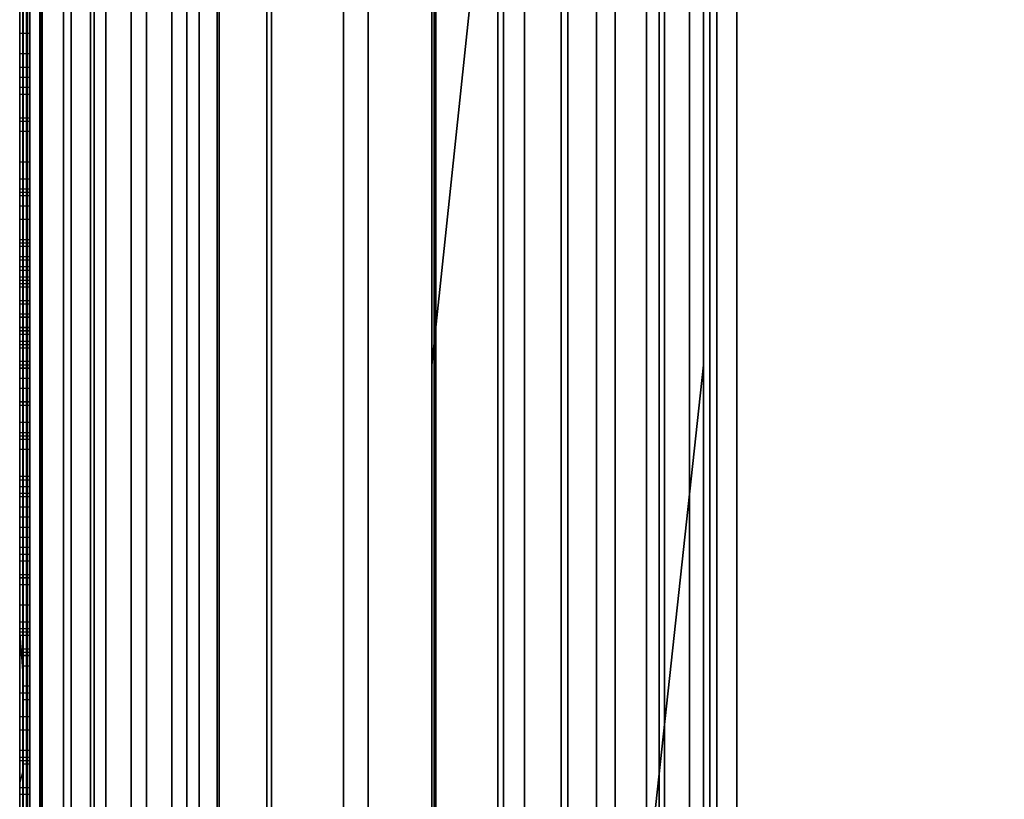
# Model space of a CAD drawing. Extents: x -1921 to 1764, y 21 to 2846.
# Drawn here: x -25 to -24, y 778 to 779 of the extents above; entities that cross this region are included whole.
import ezdxf

# ---------------------------------------------------------------- set-up
doc = ezdxf.new("R2010")
doc.units = 0
doc.header["$MEASUREMENT"] = 0

msp = doc.modelspace()

# ---------------------------------------------------------------- linework, layer by layer
at = {"flags": 128}
for points in [[(-24.5941, 788.5015), (-24.5941, 787.7888), (-24.5941, 786.6175), (-24.5941, 785.0086), (-24.5941, 782.9975), (-24.5941, 780.6265), (-24.5941, 777.945), (-24.5941, 775.0025), (-24.5941, 771.8623), (-24.5941, 768.5811), (-24.5941, 765.2363), (-24.5941, 761.8986), (-24.5941, 758.6173), (-24.5941, 755.4772), (-24.5941, 752.5346), (-24.5941, 749.8532), (-24.5941, 747.4822), (-24.5941, 745.4711), (-24.5941, 743.8622), (-24.5941, 742.6908), (-24.5941, 741.9781), (-24.5941, 741.7382)], [(-24.7718, 742.0975), (-24.7718, 742.6035), (-24.7718, 743.4395), (-24.7718, 744.5945), (-24.7718, 746.052), (-24.7718, 747.7901), (-24.7718, 749.7811), (-24.7718, 751.9976), (-24.7718, 754.4067), (-24.7718, 756.9697), (-24.7718, 759.6592), (-24.7718, 762.4313), (-24.7718, 765.2418), (-24.7718, 768.0468), (-24.7718, 770.8189), (-24.7718, 773.5084), (-24.7718, 776.0715), (-24.7718, 778.4805), (-24.7718, 780.697), (-24.7718, 782.6881), (-24.7718, 784.4261), (-24.7718, 785.8836), (-24.7718, 787.0386), (-24.7718, 787.8746)], [(-24.7718, 787.8746), (-24.7718, 787.0386), (-24.7718, 785.8836), (-24.7718, 784.4261), (-24.7718, 782.6881), (-24.7718, 780.697), (-24.7718, 778.4805), (-24.7718, 776.0715), (-24.7718, 773.5084), (-24.7718, 770.8189), (-24.7718, 768.0468), (-24.7718, 765.2418), (-24.7718, 762.4313), (-24.7718, 759.6592)], [(-24.7883, 742.1525), (-24.7883, 742.6585), (-24.7883, 743.4945), (-24.7883, 744.644), (-24.7883, 746.1015), (-24.7883, 747.8286), (-24.7883, 749.8196), (-24.7883, 752.0251), (-24.7883, 754.4287), (-24.7883, 756.9917), (-24.7883, 759.6757), (-24.7883, 762.4368), (-24.7883, 765.2363), (-24.7883, 768.0413), (-24.7883, 770.8024), (-24.7883, 773.4864), (-24.7883, 776.0495), (-24.7883, 778.453), (-24.7883, 780.6585), (-24.7883, 782.6496), (-24.7883, 784.3766), (-24.7883, 785.8341), (-24.7883, 786.9836), (-24.7883, 787.8196)], [(-24.7883, 787.8196), (-24.7883, 786.9836), (-24.7883, 785.8341), (-24.7883, 784.3766), (-24.7883, 782.6496), (-24.7883, 780.6585), (-24.7883, 778.453), (-24.7883, 776.0495), (-24.7883, 773.4864), (-24.7883, 770.8024), (-24.7883, 768.0413), (-24.7883, 765.2363), (-24.7883, 762.4368), (-24.7883, 759.6757)], [(-24.5941, 741.7382), (-24.5941, 741.9781), (-24.5941, 742.6908), (-24.5941, 743.8622), (-24.5941, 745.4711), (-24.5941, 747.4822), (-24.5941, 749.8532), (-24.5941, 752.5346), (-24.5941, 755.4772), (-24.5941, 758.6173), (-24.5941, 761.8986), (-24.5941, 765.2363), (-24.5941, 768.5811), (-24.5941, 771.8623), (-24.5941, 775.0025), (-24.5941, 777.945), (-24.5941, 780.6265), (-24.5941, 782.9975), (-24.5941, 785.0086), (-24.5941, 786.6175), (-24.5941, 787.7888)], [(-24.5941, 741.7382), (-24.5941, 741.9781), (-24.5941, 742.6908), (-24.5941, 743.8622), (-24.5941, 745.4711), (-24.5941, 747.4822), (-24.5941, 749.8532), (-24.5941, 752.5346), (-24.5941, 755.4772), (-24.5941, 758.6173), (-24.5941, 761.8986), (-24.5941, 765.2363), (-24.5941, 768.5811), (-24.5941, 771.8623), (-24.5941, 775.0025), (-24.5941, 777.945), (-24.5941, 780.6265), (-24.5941, 782.9975), (-24.5941, 785.0086), (-24.5941, 786.6175), (-24.5941, 787.7888)], [(-24.5941, 787.7888), (-24.5941, 786.6175), (-24.5941, 785.0086), (-24.5941, 782.9975), (-24.5941, 780.6265), (-24.5941, 777.945), (-24.5941, 775.0025), (-24.5941, 771.8623), (-24.5941, 768.5811), (-24.5941, 765.2363), (-24.5941, 761.8986), (-24.5941, 758.6173), (-24.5941, 755.4772), (-24.5941, 752.5346), (-24.5941, 749.8532), (-24.5941, 747.4822), (-24.5941, 745.4711), (-24.5941, 743.8622), (-24.5941, 742.6908), (-24.5941, 741.9781)], [(-24.6435, 787.7818), (-24.6435, 786.6104), (-24.6435, 785.0015), (-24.6435, 782.9975), (-24.6435, 780.6265), (-24.6435, 777.938), (-24.6435, 775.0025), (-24.6435, 771.8553), (-24.6435, 768.5811), (-24.6435, 765.2363), (-24.6435, 761.8986)], [(-24.6435, 761.8986), (-24.6435, 765.2363), (-24.6435, 768.5811), (-24.6435, 771.8553), (-24.6435, 775.0025), (-24.6435, 777.938), (-24.6435, 780.6265), (-24.6435, 782.9975), (-24.6435, 785.0015), (-24.6435, 786.6104), (-24.6435, 787.7818)], [(-24.7938, 759.6867), (-24.7938, 762.4423), (-24.7938, 765.2363), (-24.7938, 768.0358), (-24.7938, 770.7914), (-24.7938, 773.4644), (-24.7938, 776.022), (-24.7938, 778.4145), (-24.7938, 780.62), (-24.7938, 782.6056), (-24.7938, 784.3326), (-24.7938, 785.7791), (-24.7938, 786.9286), (-24.7938, 787.7646)], [(-24.7938, 787.7646), (-24.7938, 786.9286), (-24.7938, 785.7791), (-24.7938, 784.3326), (-24.7938, 782.6056), (-24.7938, 780.62), (-24.7938, 778.4145), (-24.7938, 776.022), (-24.7938, 773.4644), (-24.7938, 770.7914), (-24.7938, 768.0358), (-24.7938, 765.2363), (-24.7938, 762.4423), (-24.7938, 759.6867)], [(-24.7938, 759.6867), (-24.7938, 762.4423), (-24.7938, 765.2418), (-24.7938, 768.0358), (-24.7938, 770.7914), (-24.7938, 773.4644), (-24.7938, 776.022), (-24.7938, 778.4145), (-24.7938, 780.62), (-24.7938, 782.6056), (-24.7938, 784.3326), (-24.7938, 785.7791), (-24.7938, 786.9286), (-24.7938, 787.7646)], [(-24.7938, 787.7646), (-24.7938, 786.9286), (-24.7938, 785.7791), (-24.7938, 784.3326), (-24.7938, 782.6056), (-24.7938, 780.62), (-24.7938, 778.4145), (-24.7938, 776.022), (-24.7938, 773.4644), (-24.7938, 770.7914), (-24.7938, 768.0358), (-24.7938, 765.2418), (-24.7938, 762.4423), (-24.7938, 759.6867)], [(-24.6929, 787.7677), (-24.6929, 786.5963), (-24.6929, 784.9945), (-24.6929, 782.9834), (-24.6929, 780.6124), (-24.6929, 777.9309), (-24.6929, 774.9954), (-24.6929, 771.8553), (-24.6929, 768.5811), (-24.6929, 765.2363), (-24.6929, 761.8986)], [(-24.6929, 761.8986), (-24.6929, 765.2363), (-24.6929, 768.5811), (-24.6929, 771.8553), (-24.6929, 774.9954), (-24.6929, 777.9309), (-24.6929, 780.6124), (-24.6929, 782.9834), (-24.6929, 784.9945), (-24.6929, 786.5963), (-24.6929, 787.7677)], [(-24.7352, 787.7465), (-24.7352, 786.5751), (-24.7352, 784.9733), (-24.7352, 782.9693), (-24.7352, 780.5983), (-24.7352, 777.9239), (-24.7352, 774.9813), (-24.7352, 771.8482), (-24.7352, 768.5811), (-24.7352, 765.2363), (-24.7352, 761.8986)], [(-24.7352, 761.8986), (-24.7352, 765.2363), (-24.7352, 768.5811), (-24.7352, 771.8482), (-24.7352, 774.9813), (-24.7352, 777.9239), (-24.7352, 780.5983), (-24.7352, 782.9693), (-24.7352, 784.9733), (-24.7352, 786.5751), (-24.7352, 787.7465)], [(-24.7705, 787.7183), (-24.7705, 786.5469), (-24.7705, 784.9451), (-24.7705, 782.941), (-24.7705, 780.5771), (-24.7705, 777.9027), (-24.7705, 774.9743), (-24.7705, 771.8412), (-24.7705, 768.574), (-24.7705, 765.2363), (-24.7705, 761.9056)], [(-24.7705, 761.9056), (-24.7705, 765.2363), (-24.7705, 768.574), (-24.7705, 771.8412), (-24.7705, 774.9743), (-24.7705, 777.9027), (-24.7705, 780.5771), (-24.7705, 782.941), (-24.7705, 784.9451), (-24.7705, 786.5469), (-24.7705, 787.7183)], [(-24.5573, 741.916), (-24.5573, 742.4275), (-24.5573, 743.2745), (-24.5573, 744.435), (-24.5573, 745.9035), (-24.5573, 747.6526), (-24.5573, 749.6601), (-24.5573, 751.8931), (-24.5573, 754.3242), (-24.5573, 756.9092), (-24.5573, 759.6152), (-24.5573, 762.4093), (-24.5573, 765.2363), (-24.5573, 768.0688), (-24.5573, 770.8629), (-24.5573, 773.5689), (-24.5573, 776.154), (-24.5573, 778.585), (-24.5573, 780.818), (-24.5573, 782.8256), (-24.5573, 784.5746), (-24.5573, 786.0431), (-24.5573, 787.2036)], [(-24.5573, 787.2036), (-24.5573, 786.0431), (-24.5573, 784.5746), (-24.5573, 782.8256), (-24.5573, 780.818), (-24.5573, 778.585), (-24.5573, 776.154), (-24.5573, 773.5689), (-24.5573, 770.8629), (-24.5573, 768.0688), (-24.5573, 765.2363), (-24.5573, 762.4093), (-24.5573, 759.6152), (-24.5573, 756.9092), (-24.5573, 754.3242), (-24.5573, 751.8931), (-24.5573, 749.6601), (-24.5573, 747.6526), (-24.5573, 745.9035), (-24.5573, 744.435), (-24.5573, 743.2745), (-24.5573, 742.4275), (-24.5573, 741.916), (-24.5573, 741.7455)], [(-24.4968, 787.2091), (-24.4968, 786.0431), (-24.4968, 784.5801), (-24.4968, 782.8256), (-24.4968, 780.8235), (-24.4968, 778.585), (-24.4968, 776.1595), (-24.4968, 773.5689), (-24.4968, 770.8629), (-24.4968, 768.0688), (-24.4968, 765.2418), (-24.4968, 762.4093), (-24.4968, 759.6152)], [(-24.4968, 759.6152), (-24.4968, 762.4093), (-24.4968, 765.2418), (-24.4968, 768.0688), (-24.4968, 770.8629), (-24.4968, 773.5689), (-24.4968, 776.1595), (-24.4968, 778.585), (-24.4968, 780.8235), (-24.4968, 782.8256), (-24.4968, 784.5801), (-24.4968, 786.0431), (-24.4968, 787.2091)], [(-24.6123, 741.9325), (-24.6123, 742.444), (-24.6123, 743.291), (-24.6123, 744.4515), (-24.6123, 745.92), (-24.6123, 747.6691), (-24.6123, 749.6711), (-24.6123, 751.9041), (-24.6123, 754.3297), (-24.6123, 756.9147), (-24.6123, 759.6207), (-24.6123, 762.4093), (-24.6123, 765.2418), (-24.6123, 768.0688), (-24.6123, 770.8574), (-24.6123, 773.5634), (-24.6123, 776.1485), (-24.6123, 778.574), (-24.6123, 780.807), (-24.6123, 782.8091), (-24.6123, 784.5581), (-24.6123, 786.0266), (-24.6123, 787.1871)], [(-24.6123, 787.1871), (-24.6123, 786.0266), (-24.6123, 784.5581), (-24.6123, 782.8091), (-24.6123, 780.807), (-24.6123, 778.574), (-24.6123, 776.1485), (-24.6123, 773.5634), (-24.6123, 770.8574), (-24.6123, 768.0688), (-24.6123, 765.2418), (-24.6123, 762.4093), (-24.6123, 759.6207), (-24.6123, 756.9147), (-24.6123, 754.3297), (-24.6123, 751.9041), (-24.6123, 749.6711), (-24.6123, 747.6691), (-24.6123, 745.92), (-24.6123, 744.4515), (-24.6123, 743.291), (-24.6123, 742.444), (-24.6123, 741.9325), (-24.6123, 741.762)], [(-24.6618, 741.96), (-24.6618, 742.4715), (-24.6618, 743.313), (-24.6618, 744.479), (-24.6618, 745.942), (-24.6618, 747.6856), (-24.6618, 749.6931), (-24.6618, 751.9206), (-24.6618, 754.3407), (-24.6618, 756.9257), (-24.6618, 759.6262), (-24.6618, 762.4148), (-24.6618, 765.2418), (-24.6618, 768.0633), (-24.6618, 770.8519), (-24.6618, 773.5524), (-24.6618, 776.1375), (-24.6618, 778.5575), (-24.6618, 780.785), (-24.6618, 782.7926), (-24.6618, 784.5361), (-24.6618, 785.9991), (-24.6618, 787.1651)], [(-24.6618, 787.1651), (-24.6618, 785.9991), (-24.6618, 784.5361), (-24.6618, 782.7926), (-24.6618, 780.785), (-24.6618, 778.5575), (-24.6618, 776.1375), (-24.6618, 773.5524), (-24.6618, 770.8519), (-24.6618, 768.0633), (-24.6618, 765.2418), (-24.6618, 762.4148), (-24.6618, 759.6262), (-24.6618, 756.9257), (-24.6618, 754.3407), (-24.6618, 751.9206), (-24.6618, 749.6931), (-24.6618, 747.6856), (-24.6618, 745.942), (-24.6618, 744.479), (-24.6618, 743.313), (-24.6618, 742.4715), (-24.6618, 741.96), (-24.6618, 741.7895)], [(-24.7113, 741.9985), (-24.7113, 742.51), (-24.7113, 743.3515), (-24.7113, 744.512), (-24.7113, 745.975), (-24.7113, 747.7186), (-24.7113, 749.7151), (-24.7113, 751.9426), (-24.7113, 754.3572), (-24.7113, 756.9367), (-24.7113, 759.6372), (-24.7113, 762.4148), (-24.7113, 765.2418), (-24.7113, 768.0633), (-24.7113, 770.8409), (-24.7113, 773.5414), (-24.7113, 776.121), (-24.7113, 778.5355), (-24.7113, 780.763), (-24.7113, 782.7596), (-24.7113, 784.5031), (-24.7113, 785.9661), (-24.7113, 787.1266)], [(-24.7113, 787.1266), (-24.7113, 785.9661), (-24.7113, 784.5031), (-24.7113, 782.7596), (-24.7113, 780.763), (-24.7113, 778.5355), (-24.7113, 776.121), (-24.7113, 773.5414), (-24.7113, 770.8409), (-24.7113, 768.0633), (-24.7113, 765.2418), (-24.7113, 762.4148), (-24.7113, 759.6372), (-24.7113, 756.9367), (-24.7113, 754.3572), (-24.7113, 751.9426), (-24.7113, 749.7151), (-24.7113, 747.7186), (-24.7113, 745.975), (-24.7113, 744.512), (-24.7113, 743.3515), (-24.7113, 742.51), (-24.7113, 741.9985), (-24.7113, 741.828)], [(-24.7443, 742.0425), (-24.7443, 742.554), (-24.7443, 743.39), (-24.7443, 744.5505), (-24.7443, 746.008), (-24.7443, 747.7516), (-24.7443, 749.7426), (-24.7443, 751.9646), (-24.7443, 754.3792), (-24.7443, 756.9532), (-24.7443, 759.6482), (-24.7443, 762.4203), (-24.7443, 765.2418), (-24.7443, 768.0578), (-24.7443, 770.8299), (-24.7443, 773.5249), (-24.7443, 776.099), (-24.7443, 778.5135), (-24.7443, 780.7355), (-24.7443, 782.7266), (-24.7443, 784.4701), (-24.7443, 785.9276), (-24.7443, 787.0881)], [(-24.7443, 787.0881), (-24.7443, 785.9276), (-24.7443, 784.4701), (-24.7443, 782.7266), (-24.7443, 780.7355), (-24.7443, 778.5135), (-24.7443, 776.099), (-24.7443, 773.5249), (-24.7443, 770.8299), (-24.7443, 768.0578), (-24.7443, 765.2418), (-24.7443, 762.4203), (-24.7443, 759.6482), (-24.7443, 756.9532), (-24.7443, 754.3792), (-24.7443, 751.9646), (-24.7443, 749.7426), (-24.7443, 747.7516), (-24.7443, 746.008), (-24.7443, 744.5505), (-24.7443, 743.39), (-24.7443, 742.554), (-24.7443, 742.0425), (-24.7443, 741.872)], [(-24.7938, 775.9395), (-24.7938, 778.266), (-24.7938, 780.3725), (-24.7938, 782.215), (-24.7938, 783.7716), (-24.7938, 785.0091), (-24.7938, 785.9056), (-24.7938, 786.4556), (-24.7938, 786.6371), (-24.5793, 786.6371), (-24.4913, 786.8351), (-24.2933, 786.9231), (-24.0953, 786.8351), (-24.0128, 786.6371), (-23.9248, 786.1366), (-22.0162, 786.1366), (-21.2297, 786.6756), (-20.3002, 786.8681), (-19.3707, 786.6756), (-18.5842, 786.1366), (-16.6757, 786.1366)], [(-24.2933, 776.0825), (-24.2933, 778.4365), (-24.2933, 780.5705), (-24.2933, 782.4406), (-24.2933, 784.0136), (-24.2933, 785.2676), (-24.2933, 786.1806), (-24.2933, 786.7361), (-24.2933, 786.9231), (-24.2933, 786.7361), (-24.2933, 786.1806), (-24.2933, 785.2676), (-24.2933, 784.0136), (-24.2933, 782.4406), (-24.2933, 780.5705), (-24.2933, 778.4365), (-24.2933, 776.0825)], [(-24.4033, 776.0715), (-24.4033, 778.4255), (-24.4033, 780.554), (-24.4033, 782.4241), (-24.4033, 783.9971), (-24.4033, 785.2511), (-24.4033, 786.1586), (-24.4033, 786.7141), (-24.4033, 786.9011), (-24.4033, 786.7141), (-24.4033, 786.1586), (-24.4033, 785.2511), (-24.4033, 783.9971), (-24.4033, 782.4241), (-24.4033, 780.554), (-24.4033, 778.4255), (-24.4033, 776.0715)], [(-24.1833, 776.0715), (-24.1833, 778.4255), (-24.1833, 780.554), (-24.1833, 782.4241), (-24.1833, 783.9971), (-24.1833, 785.2511), (-24.1833, 786.1586), (-24.1833, 786.7141), (-24.1833, 786.9011), (-24.1833, 786.7141), (-24.1833, 786.1586), (-24.1833, 785.2511), (-24.1833, 783.9971), (-24.1833, 782.4241), (-24.1833, 780.554), (-24.1833, 778.4255), (-24.1833, 776.0715)], [(-24.4913, 776.0385), (-24.4913, 778.387), (-24.4913, 780.51), (-24.4913, 782.3746), (-24.4913, 783.9421), (-24.4913, 785.1961), (-24.4913, 786.1036), (-24.4913, 786.6536), (-24.4913, 786.8351), (-24.4913, 786.6536), (-24.4913, 786.1036), (-24.4913, 785.1961), (-24.4913, 783.9421), (-24.4913, 782.3746), (-24.4913, 780.51), (-24.4913, 778.387), (-24.4913, 776.0385)], [(-24.0953, 776.0385), (-24.0953, 778.387), (-24.0953, 780.51), (-24.0953, 782.3746), (-24.0953, 783.9421), (-24.0953, 785.1961), (-24.0953, 786.1036), (-24.0953, 786.6536), (-24.0953, 786.8351), (-24.0953, 786.6536), (-24.0953, 786.1036), (-24.0953, 785.1961), (-24.0953, 783.9421), (-24.0953, 782.3746), (-24.0953, 780.51), (-24.0953, 778.387), (-24.0953, 776.0385)], [(-24.5573, 775.9945), (-24.5573, 778.332), (-24.5573, 780.444), (-24.5573, 782.3031), (-24.5573, 783.8651), (-24.5573, 785.1081), (-24.5573, 786.0156), (-24.5573, 786.5601), (-24.5573, 786.7471), (-24.5573, 786.5601), (-24.5573, 786.0156), (-24.5573, 785.1081), (-24.5573, 783.8651), (-24.5573, 782.3031), (-24.5573, 780.444), (-24.5573, 778.332), (-24.5573, 775.9945)], [(-24.0348, 775.9945), (-24.0348, 778.332), (-24.0348, 780.444), (-24.0348, 782.3031), (-24.0348, 783.8651), (-24.0348, 785.1081), (-24.0348, 786.0156), (-24.0348, 786.5601), (-24.0348, 786.7471), (-24.0348, 786.5601), (-24.0348, 786.0156), (-24.0348, 785.1081), (-24.0348, 783.8651), (-24.0348, 782.3031), (-24.0348, 780.444), (-24.0348, 778.332), (-24.0348, 775.9945)], [(-24.5793, 775.9395), (-24.5793, 778.266), (-24.5793, 780.3725), (-24.5793, 782.215), (-24.5793, 783.7716), (-24.5793, 785.0091), (-24.5793, 785.9056), (-24.5793, 786.4556), (-24.5793, 786.6371), (-24.5793, 786.4556), (-24.5793, 785.9056), (-24.5793, 785.0091), (-24.5793, 783.7716), (-24.5793, 782.215), (-24.5793, 780.3725), (-24.5793, 778.266), (-24.5793, 775.9395)], [(-24.2958, 774.8628), (-24.2958, 776.9564), (-24.2958, 778.8496), (-24.2958, 780.5075), (-24.2958, 781.9099), (-24.2958, 783.0218), (-24.2958, 783.8332), (-24.2958, 784.324), (-24.2958, 784.4893), (-24.2156, 785.5611), (-24.2958, 786.638), (-24.1305, 786.638), (-23.9652, 785.5411), (-23.9652, 785.3708), (-23.9652, 784.8499), (-23.9652, 783.9985), (-23.9652, 782.8214), (-23.9652, 781.3489), (-23.9652, 779.5959), (-23.9652, 777.5975), (-23.9652, 775.3887)], [(-24.2958, 775.1834), (-24.2958, 777.3921), (-24.2958, 779.4306), (-24.2958, 781.2538), (-24.2958, 782.8515), (-24.2958, 784.1838), (-24.2958, 785.2456), (-24.2958, 786.0169), (-24.2958, 786.4827), (-24.2958, 786.638), (-24.2958, 786.4827), (-24.2958, 786.0169), (-24.2958, 785.2456), (-24.2958, 784.1838), (-24.2958, 782.8515), (-24.2958, 781.2538), (-24.2958, 779.4306), (-24.2958, 777.3921), (-24.2958, 775.1834)], [(-24.1305, 775.1834), (-24.1305, 777.3921), (-24.1305, 779.4306), (-24.1305, 781.2538), (-24.1305, 782.8515), (-24.1305, 784.1838), (-24.1305, 785.2456), (-24.1305, 786.0169), (-24.1305, 786.4827), (-24.1305, 786.638), (-24.1305, 786.4827), (-24.1305, 786.0169), (-24.1305, 785.2456), (-24.1305, 784.1838), (-24.1305, 782.8515), (-24.1305, 781.2538), (-24.1305, 779.4306), (-24.1305, 777.3921), (-24.1305, 775.1834)], [(-24.0128, 759.7032), (-24.0128, 762.4478), (-24.0128, 765.2418), (-24.0128, 768.0303), (-24.0128, 770.7749), (-24.0128, 773.4259), (-24.0128, 775.9395), (-24.0128, 778.266), (-24.0128, 780.3725), (-24.0128, 782.215), (-24.0128, 783.7716), (-24.0128, 785.0091), (-24.0128, 785.9056), (-24.0128, 786.4556), (-24.0128, 786.6371)], [(-24.7938, 786.4556), (-24.7938, 785.9056), (-24.7938, 785.0091), (-24.7938, 783.7716), (-24.7938, 782.215), (-24.7938, 780.3725), (-24.7938, 778.266), (-24.7938, 775.9395), (-24.7938, 773.4259), (-24.7938, 770.7749), (-24.7938, 768.0303), (-24.7938, 765.2418), (-24.7938, 762.4478), (-24.7938, 759.7032)], [(-24.5793, 775.9395), (-24.5793, 778.266), (-24.5793, 780.3725), (-24.5793, 782.215), (-24.5793, 783.7716), (-24.5793, 785.0091), (-24.5793, 785.9056), (-24.5793, 786.4556), (-24.5793, 785.9056), (-24.5793, 785.0091), (-24.5793, 783.7716), (-24.5793, 782.215), (-24.5793, 780.3725), (-24.5793, 778.266), (-24.5793, 775.9395)], [(-24.0128, 786.4556), (-24.0128, 785.9056), (-24.0128, 785.0091), (-24.0128, 783.7716), (-24.0128, 782.215), (-24.0128, 780.3725), (-24.0128, 778.266), (-24.0128, 775.9395), (-24.0128, 773.4259), (-24.0128, 770.7749), (-24.0128, 768.0303), (-24.0128, 765.2418), (-24.0128, 762.4478), (-24.0128, 759.7032)], [(-23.9248, 759.8297), (-23.9248, 762.5138), (-23.9248, 765.2363), (-23.9248, 767.9643), (-23.9248, 770.6484), (-23.9248, 773.2389), (-23.9248, 775.6865), (-23.9248, 777.9635), (-23.9248, 780.015), (-23.9248, 781.819), (-23.9248, 783.3371), (-23.9248, 784.5471), (-23.9248, 785.4271), (-23.9248, 785.9606), (-23.9248, 786.1366)], [(-23.9248, 785.9606), (-23.9248, 785.4271), (-23.9248, 784.5471), (-23.9248, 783.3371), (-23.9248, 781.819), (-23.9248, 780.015), (-23.9248, 777.9635), (-23.9248, 775.6865), (-23.9248, 773.2389), (-23.9248, 770.6484), (-23.9248, 767.9643), (-23.9248, 765.2363), (-23.9248, 762.5138), (-23.9248, 759.8297)], [(-24.2156, 775.3987), (-24.2156, 777.6125), (-24.2156, 779.6109), (-24.2156, 781.3639), (-24.2156, 782.8415), (-24.2156, 784.0135), (-24.2156, 784.8699), (-24.2156, 785.3908), (-24.2156, 785.5611), (-24.2156, 785.3908), (-24.2156, 784.8699), (-24.2156, 784.0135), (-24.2156, 782.8415), (-24.2156, 781.3639), (-24.2156, 779.6109), (-24.2156, 777.6125), (-24.2156, 775.3987)], [(-23.9652, 759.9823), (-23.9652, 762.5868), (-23.9652, 765.2363), (-23.9652, 767.8909), (-23.9652, 770.4953), (-23.9652, 773.0096), (-23.9652, 775.3887), (-23.9652, 777.5975), (-23.9652, 779.5959), (-23.9652, 781.3489), (-23.9652, 782.8214), (-23.9652, 783.9985), (-23.9652, 784.8499), (-23.9652, 785.3708), (-23.9652, 785.5411)], [(-24.2958, 784.4893), (-24.2958, 784.324), (-24.2958, 783.8332), (-24.2958, 783.0218), (-24.2958, 781.9099), (-24.2958, 780.5075), (-24.2958, 778.8496), (-24.2958, 776.9564), (-24.2958, 774.8628), (-24.2958, 772.6039), (-24.2958, 770.2198), (-24.2958, 767.7506), (-24.2958, 765.2363), (-24.2958, 762.727), (-24.2958, 760.2578)], [(-23.9652, 760.2578), (-23.9652, 762.727), (-23.9652, 765.2363), (-23.9652, 767.7506), (-23.9652, 770.2198), (-23.9652, 772.6039), (-23.9652, 774.8628), (-23.9652, 776.9564), (-23.9652, 778.8496), (-23.9652, 780.5075), (-23.9652, 781.9099), (-23.9652, 783.0218), (-23.9652, 783.8332), (-23.9652, 784.324), (-23.9652, 784.4893), (-24.1305, 782.3356), (-24.2958, 782.3356)], [(-23.9652, 784.4893), (-23.9652, 784.324), (-23.9652, 783.8332), (-23.9652, 783.0218), (-23.9652, 781.9099), (-23.9652, 780.5075), (-23.9652, 778.8496), (-23.9652, 776.9564), (-23.9652, 774.8628), (-23.9652, 772.6039), (-23.9652, 770.2198), (-23.9652, 767.7506), (-23.9652, 765.2363), (-23.9652, 762.727), (-23.9652, 760.2578)], [(-23.9491, 761.0265), (-23.9491, 763.119), (-23.9491, 765.2363), (-23.9491, 767.3577), (-23.9491, 769.4503), (-23.9491, 771.4769), (-23.9491, 773.4171), (-23.9491, 775.2336), (-23.9491, 776.9101), (-23.9491, 778.4095), (-23.9491, 779.7236), (-23.9491, 780.8193), (-23.9491, 781.6925), (-23.9491, 782.3269), (-23.9491, 782.71), (-23.9491, 782.8377)], [(-23.9491, 782.7594), (-24.0727, 782.4628), (-24.3734, 782.3351), (-24.3734, 782.2116), (-24.3734, 781.8408), (-24.3734, 781.2271), (-24.3734, 780.3785), (-24.3734, 779.3116), (-24.3734, 778.0388), (-24.3734, 776.5765), (-24.3734, 774.9535), (-24.3734, 773.1864), (-24.3734, 771.2998), (-24.3734, 769.3308), (-24.3734, 767.3), (-24.3734, 765.2404), (-24.3734, 763.1767), (-24.3734, 761.1459)], [(-23.9491, 775.1924), (-23.9491, 776.8566), (-23.9491, 778.356), (-23.9491, 779.6577), (-23.9491, 780.7534), (-23.9491, 781.6225), (-23.9491, 782.2528), (-23.9491, 782.6317), (-23.9491, 782.7594), (-23.9491, 782.6317), (-23.9491, 782.2528), (-23.9491, 781.6225), (-23.9491, 780.7534), (-23.9491, 779.6577), (-23.9491, 778.356), (-23.9491, 776.8566), (-23.9491, 775.1924)], [(-23.9491, 782.71), (-23.9491, 782.3269), (-23.9491, 781.6925), (-23.9491, 780.8193), (-23.9491, 779.7236), (-23.9491, 778.4095), (-23.9491, 776.9101), (-23.9491, 775.2336), (-23.9491, 773.4171), (-23.9491, 771.4769), (-23.9491, 769.4503), (-23.9491, 767.3577), (-23.9491, 765.2363), (-23.9491, 763.119), (-23.9491, 761.0265)], [(-23.9574, 761.0636), (-23.9574, 763.1355), (-23.9574, 765.2404), (-23.9574, 767.3412), (-23.9574, 769.4132), (-23.9574, 771.4234), (-23.9574, 773.3429), (-23.9574, 775.1471), (-23.9574, 776.803), (-23.9574, 778.2942), (-23.9574, 779.5917), (-23.9574, 780.6792), (-23.9574, 781.5443), (-23.9574, 782.1704), (-23.9574, 782.5493), (-23.9574, 782.677)], [(-23.9821, 761.0841), (-23.9821, 763.1479), (-23.9821, 765.2404), (-23.9821, 767.3289), (-23.9821, 769.3926), (-23.9821, 771.3945), (-23.9821, 773.3058), (-23.9821, 775.1018), (-23.9821, 776.7495), (-23.9821, 778.2324), (-23.9821, 779.5258), (-23.9821, 780.6092), (-23.9821, 781.4701), (-23.9821, 782.0962), (-23.9821, 782.4711), (-23.9821, 782.5988)], [(-23.9574, 782.5493), (-23.9574, 782.1704), (-23.9574, 781.5443), (-23.9574, 780.6792), (-23.9574, 779.5917), (-23.9574, 778.2942), (-23.9574, 776.803), (-23.9574, 775.1471), (-23.9574, 773.3429), (-23.9574, 771.4234), (-23.9574, 769.4132), (-23.9574, 767.3412), (-23.9574, 765.2404), (-23.9574, 763.1355), (-23.9574, 761.0636)], [(-24.0192, 761.1006), (-24.0192, 763.1561), (-24.0192, 765.2363), (-24.0192, 767.3206), (-24.0192, 769.3761), (-24.0192, 771.3698), (-24.0192, 773.2729), (-24.0192, 775.0565), (-24.0192, 776.7001), (-24.0192, 778.1789), (-24.0192, 779.4641), (-24.0192, 780.5433), (-24.0192, 781.4001), (-24.0192, 782.0221), (-24.0192, 782.401), (-24.0192, 782.5246)], [(-23.9821, 782.4711), (-23.9821, 782.0962), (-23.9821, 781.4701), (-23.9821, 780.6092), (-23.9821, 779.5258), (-23.9821, 778.2324), (-23.9821, 776.7495), (-23.9821, 775.1018), (-23.9821, 773.3058), (-23.9821, 771.3945), (-23.9821, 769.3926), (-23.9821, 767.3289), (-23.9821, 765.2404), (-23.9821, 763.1479), (-23.9821, 761.0841)], [(-24.0727, 761.1171), (-24.0727, 763.1643), (-24.0727, 765.2404), (-24.0727, 767.3124), (-24.0727, 769.3596), (-24.0727, 771.3451), (-24.0727, 773.244), (-24.0727, 775.0235), (-24.0727, 776.6589), (-24.0727, 778.1294), (-24.0727, 779.4105), (-24.0727, 780.4897), (-24.0727, 781.3424), (-24.0727, 781.9603), (-24.0727, 782.3351), (-24.0727, 782.4628)], [(-24.1386, 761.1295), (-24.1386, 763.1685), (-24.1386, 765.2363), (-24.1386, 767.3083), (-24.1386, 769.3473), (-24.1386, 771.3286), (-24.1386, 773.2193), (-24.1386, 774.9906), (-24.1386, 776.6259), (-24.1386, 778.0924), (-24.1386, 779.3693), (-24.1386, 780.4403), (-24.1386, 781.293), (-24.1386, 781.9109), (-24.1386, 782.2816), (-24.1386, 782.4093)], [(-24.0192, 782.401), (-24.0192, 782.0221), (-24.0192, 781.4001), (-24.0192, 780.5433), (-24.0192, 779.4641), (-24.0192, 778.1789), (-24.0192, 776.7001), (-24.0192, 775.0565), (-24.0192, 773.2729), (-24.0192, 771.3698), (-24.0192, 769.3761), (-24.0192, 767.3206), (-24.0192, 765.2363), (-24.0192, 763.1561), (-24.0192, 761.1006)], [(-24.2087, 761.1377), (-24.2087, 763.1726), (-24.2087, 765.2363), (-24.2087, 767.3042), (-24.2087, 769.339), (-24.2087, 771.3121), (-24.2087, 773.1987), (-24.2087, 774.97), (-24.2087, 776.5971), (-24.2087, 778.0594), (-24.2087, 779.3364), (-24.2087, 780.4073), (-24.2087, 781.2559), (-24.2087, 781.8697), (-24.2087, 782.2445), (-24.2087, 782.3681)], [(-24.7977, 761.1459), (-24.7977, 763.1767), (-24.7977, 765.2404), (-24.7977, 767.3), (-24.7977, 769.3308), (-24.7977, 771.2998), (-24.7977, 773.1864), (-24.7977, 774.9535), (-24.7977, 776.5765), (-24.7977, 778.0388), (-24.7977, 779.3116), (-24.7977, 780.3785), (-24.7977, 781.2271), (-24.7977, 781.8408), (-24.7977, 782.2116), (-24.7977, 782.3351)], [(-24.3734, 761.1459), (-24.3734, 763.1767), (-24.3734, 765.2404), (-24.3734, 767.3), (-24.3734, 769.3308), (-24.3734, 771.2998), (-24.3734, 773.1864), (-24.3734, 774.9535), (-24.3734, 776.5765), (-24.3734, 778.0388), (-24.3734, 779.3116), (-24.3734, 780.3785), (-24.3734, 781.2271), (-24.3734, 781.8408), (-24.3734, 782.2116), (-24.3734, 782.3351), (-24.7977, 782.3351)], [(-24.3734, 774.9535), (-24.3734, 776.5765), (-24.3734, 778.0388), (-24.3734, 779.3116), (-24.3734, 780.3785), (-24.3734, 781.2271), (-24.3734, 781.8408), (-24.3734, 782.2116), (-24.3734, 782.3351), (-24.3734, 782.2116), (-24.3734, 781.8408), (-24.3734, 781.2271), (-24.3734, 780.3785), (-24.3734, 779.3116), (-24.3734, 778.0388), (-24.3734, 776.5765), (-24.3734, 774.9535)], [(-24.2958, 774.4822), (-24.2958, 776.4355), (-24.2958, 778.1635), (-24.2958, 779.621), (-24.2958, 780.793), (-24.2958, 781.6444), (-24.2958, 782.1653), (-24.2958, 782.3356), (-24.2958, 782.1653), (-24.2958, 781.6444), (-24.2958, 780.793), (-24.2958, 779.621), (-24.2958, 778.1635), (-24.2958, 776.4355), (-24.2958, 774.4822)], [(-24.291, 761.1459), (-24.291, 763.1767), (-24.291, 765.2363), (-24.291, 767.3), (-24.291, 769.3308), (-24.291, 771.3039), (-24.291, 773.1864), (-24.291, 774.9576), (-24.291, 776.5806), (-24.291, 778.0429), (-24.291, 779.3158), (-24.291, 780.3868), (-24.291, 781.2353), (-24.291, 781.8491), (-24.291, 782.2198), (-24.291, 782.3434)], [(-24.1305, 774.4822), (-24.1305, 776.4355), (-24.1305, 778.1635), (-24.1305, 779.621), (-24.1305, 780.793), (-24.1305, 781.6444), (-24.1305, 782.1653), (-24.1305, 782.3356), (-24.1305, 782.1653), (-24.1305, 781.6444), (-24.1305, 780.793), (-24.1305, 779.621), (-24.1305, 778.1635), (-24.1305, 776.4355), (-24.1305, 774.4822)], [(-24.0727, 782.3351), (-24.0727, 781.9603), (-24.0727, 781.3424), (-24.0727, 780.4897), (-24.0727, 779.4105), (-24.0727, 778.1294), (-24.0727, 776.6589), (-24.0727, 775.0235), (-24.0727, 773.244), (-24.0727, 771.3451), (-24.0727, 769.3596), (-24.0727, 767.3124), (-24.0727, 765.2404), (-24.0727, 763.1643), (-24.0727, 761.1171)], [(-24.1386, 782.2816), (-24.1386, 781.9109), (-24.1386, 781.293), (-24.1386, 780.4403), (-24.1386, 779.3693), (-24.1386, 778.0924), (-24.1386, 776.6259), (-24.1386, 774.9906), (-24.1386, 773.2193), (-24.1386, 771.3286), (-24.1386, 769.3473), (-24.1386, 767.3083), (-24.1386, 765.2363), (-24.1386, 763.1685), (-24.1386, 761.1295)], [(-24.2087, 782.2445), (-24.2087, 781.8697), (-24.2087, 781.2559), (-24.2087, 780.4073), (-24.2087, 779.3364), (-24.2087, 778.0594), (-24.2087, 776.5971), (-24.2087, 774.97), (-24.2087, 773.1987), (-24.2087, 771.3121), (-24.2087, 769.339), (-24.2087, 767.3042), (-24.2087, 765.2363), (-24.2087, 763.1726), (-24.2087, 761.1377)], [(-24.291, 782.2198), (-24.291, 781.8491), (-24.291, 781.2353), (-24.291, 780.3868), (-24.291, 779.3158), (-24.291, 778.0429), (-24.291, 776.5806), (-24.291, 774.9576), (-24.291, 773.1864), (-24.291, 771.3039), (-24.291, 769.3308), (-24.291, 767.3), (-24.291, 765.2363), (-24.291, 763.1767), (-24.291, 761.1459)], [(-24.7977, 782.2116), (-24.7977, 781.8408), (-24.7977, 781.2271), (-24.7977, 780.3785), (-24.7977, 779.3116), (-24.7977, 778.0388), (-24.7977, 776.5765), (-24.7977, 774.9535), (-24.7977, 773.1864), (-24.7977, 771.2998), (-24.7977, 769.3308), (-24.7977, 767.3), (-24.7977, 765.2404), (-24.7977, 763.1767), (-24.7977, 761.1459)], [(-24.497, 761.356), (-24.497, 763.2797), (-24.497, 765.2404), (-24.497, 767.1971), (-24.497, 769.1207), (-24.497, 770.9785), (-24.497, 772.7374), (-24.497, 774.3686), (-24.497, 775.8433), (-24.497, 777.1367), (-24.497, 778.2283), (-24.497, 779.0974), (-24.497, 779.7277), (-24.497, 780.1108), (-24.497, 780.2385), (-24.7071, 780.325), (-24.7977, 780.5392)], [(-24.7936, 780.498), (-24.7936, 780.5103), (-24.7977, 780.5309), (-24.7977, 780.535), (-24.7977, 780.4485), (-24.7977, 780.1025), (-24.7977, 779.5052), (-24.7977, 778.6649), (-24.7977, 777.5981), (-24.7977, 776.3211), (-24.7977, 774.8588), (-24.7977, 773.2317), (-24.7977, 771.4687), (-24.7977, 769.5985), (-24.7977, 767.6584), (-24.7977, 765.6729), (-24.7977, 763.6834), (-24.7977, 761.7185)], [(-24.7895, 776.0163), (-24.7895, 777.3303), (-24.7895, 778.4384), (-24.7895, 779.3199), (-24.7895, 779.9584), (-24.7895, 780.3497), (-24.7895, 780.4774), (-24.7895, 780.3497), (-24.7895, 779.9584), (-24.7895, 779.3199), (-24.7895, 778.4384), (-24.7895, 777.3303), (-24.7895, 776.0163)], [(-24.773, 775.9751), (-24.773, 777.285), (-24.773, 778.3889), (-24.773, 779.2663), (-24.773, 779.9048), (-24.773, 780.292), (-24.773, 780.4238), (-24.773, 780.292), (-24.773, 779.9048), (-24.773, 779.2663), (-24.773, 778.3889), (-24.773, 777.285), (-24.773, 775.9751)], [(-24.7442, 775.938), (-24.7442, 777.2438), (-24.7442, 778.3436), (-24.7442, 779.2169), (-24.7442, 779.8554), (-24.7442, 780.2426), (-24.7442, 780.3703), (-24.7442, 780.2426), (-24.7442, 779.8554), (-24.7442, 779.2169), (-24.7442, 778.3436), (-24.7442, 777.2438), (-24.7442, 775.938)], [(-24.7071, 775.9051), (-24.7071, 777.2067), (-24.7071, 778.3024), (-24.7071, 779.1757), (-24.7071, 779.8101), (-24.7071, 780.1973), (-24.7071, 780.325), (-24.7071, 780.1973), (-24.7071, 779.8101), (-24.7071, 779.1757), (-24.7071, 778.3024), (-24.7071, 777.2067), (-24.7071, 775.9051)], [(-24.6618, 775.8803), (-24.6618, 777.1779), (-24.6618, 778.2695), (-24.6618, 779.1428), (-24.6618, 779.773), (-24.6618, 780.1602), (-24.6618, 780.2879), (-24.6618, 780.1602), (-24.6618, 779.773), (-24.6618, 779.1428), (-24.6618, 778.2695), (-24.6618, 777.1779), (-24.6618, 775.8803)], [(-24.6123, 775.8597), (-24.6123, 777.1573), (-24.6123, 778.2489), (-24.6123, 779.118), (-24.6123, 779.7483), (-24.6123, 780.1314), (-24.6123, 780.2591), (-24.6123, 780.1314), (-24.6123, 779.7483), (-24.6123, 779.118), (-24.6123, 778.2489), (-24.6123, 777.1573), (-24.6123, 775.8597)], [(-24.5547, 775.8474), (-24.5547, 777.1408), (-24.5547, 778.2324), (-24.5547, 779.1016), (-24.5547, 779.7318), (-24.5547, 780.1149), (-24.5547, 780.2426), (-24.5547, 780.1149), (-24.5547, 779.7318), (-24.5547, 779.1016), (-24.5547, 778.2324), (-24.5547, 777.1408), (-24.5547, 775.8474)], [(-24.497, 761.356), (-24.497, 763.2797), (-24.497, 765.2404), (-24.497, 767.1971), (-24.497, 769.1207), (-24.497, 770.9785), (-24.497, 772.7374), (-24.497, 774.3686), (-24.497, 775.8433), (-24.497, 777.1367), (-24.497, 778.2283), (-24.497, 779.0974), (-24.497, 779.7277), (-24.497, 780.1108), (-24.497, 780.2385)], [(-24.497, 780.1108), (-24.497, 779.7277), (-24.497, 779.0974), (-24.497, 778.2283), (-24.497, 777.1367), (-24.497, 775.8433), (-24.497, 774.3686), (-24.497, 772.7374), (-24.497, 770.9785), (-24.497, 769.1207), (-24.497, 767.1971), (-24.497, 765.2404), (-24.497, 763.2797), (-24.497, 761.356)], [(-24.497, 780.1108), (-24.497, 779.7277), (-24.497, 779.0974), (-24.497, 778.2283), (-24.497, 777.1367), (-24.497, 775.8433), (-24.497, 774.3686), (-24.497, 772.7374), (-24.497, 770.9785), (-24.497, 769.1207), (-24.497, 767.1971), (-24.497, 765.2404), (-24.497, 763.2797), (-24.497, 761.356), (-24.497, 759.4983), (-24.497, 757.7394), (-24.497, 756.1081), (-24.497, 754.6335), (-24.497, 753.34), (-24.497, 752.2484), (-24.497, 751.3793), (-24.497, 750.7491), (-24.497, 750.366), (-24.497, 750.2383)], [(-24.7977, 778.6938), (-24.7853, 778.6938), (-24.7853, 778.529), (-24.7853, 778.4713), (-24.7853, 778.4219), (-24.7853, 778.323), (-24.7853, 778.3683), (-24.7853, 778.5413), (-24.7853, 778.8215), (-24.7853, 779.1345), (-24.7853, 779.3817), (-24.7853, 779.5423), (-24.7853, 779.67), (-24.7853, 779.7318), (-24.7853, 779.7194), (-24.7853, 779.6329), (-24.7853, 779.4723)], [(-24.7977, 779.53), (-24.7977, 779.5547), (-24.7977, 779.3734), (-24.7853, 779.3734), (-24.7853, 779.2251), (-24.7853, 779.0974)], [(-24.7977, 779.4723), (-24.7853, 779.4723), (-24.7853, 779.254), (-24.7853, 779.0604), (-24.7853, 778.9286), (-24.7853, 778.8338), (-24.7853, 778.772), (-24.7853, 778.7638), (-24.7853, 778.599), (-24.7853, 778.5125), (-24.7853, 778.496), (-24.7853, 778.5578), (-24.7853, 778.6237), (-24.7853, 778.6896), (-24.7853, 778.6938)], [(-24.7977, 778.5331), (-24.7977, 778.6938), (-24.7977, 778.6896), (-24.7977, 778.6237), (-24.7977, 778.5578), (-24.7977, 778.496), (-24.7977, 778.5125), (-24.7977, 778.599), (-24.7977, 778.7638), (-24.7977, 778.772), (-24.7977, 778.8338), (-24.7977, 778.9286), (-24.7977, 779.0604), (-24.7977, 779.254), (-24.7977, 779.4723)], [(-24.7977, 779.3817), (-24.7977, 779.1345), (-24.7977, 778.8215), (-24.7977, 778.5413), (-24.7977, 778.3683), (-24.7977, 778.323), (-24.7977, 778.3354)], [(-24.7977, 779.3734), (-24.7977, 779.2251), (-24.7977, 779.0974), (-24.7853, 779.0974), (-24.7853, 779.0151), (-24.7853, 778.9533)], [(-24.7977, 778.8874), (-24.7977, 778.9162), (-24.7977, 778.9656), (-24.7853, 778.9656), (-24.7853, 779.1922), (-24.7853, 779.357)], [(-24.7977, 778.9656), (-24.7977, 779.1922), (-24.7977, 779.357)], [(-24.7977, 778.529), (-24.7977, 778.5331), (-24.7977, 778.8915), (-24.7977, 779.2869), (-24.7936, 779.2952), (-24.7936, 779.3116), (-24.7936, 779.324), (-24.7853, 779.324)], [(-24.7977, 779.254), (-24.7853, 779.254)], [(-24.7977, 779.2293), (-24.7853, 779.2293)], [(-24.7977, 779.2128), (-24.7853, 779.2128)], [(-24.7977, 779.2004), (-24.7853, 779.2004)], [(-24.7977, 779.1881), (-24.7853, 779.1881)], [(-24.7977, 779.1798), (-24.7853, 779.1798)], [(-24.7977, 779.151), (-24.7853, 779.151)], [(-24.7977, 779.1469), (-24.7853, 779.1469)], [(-24.7977, 779.1345), (-24.7853, 779.1345)], [(-24.7977, 779.0974), (-24.7977, 779.0151), (-24.7977, 778.9533), (-24.7853, 778.9533), (-24.7853, 778.8997), (-24.7853, 778.8874)], [(-24.7977, 779.0768), (-24.7853, 779.0768)], [(-24.7977, 778.6196), (-24.7977, 778.8915), (-24.7977, 779.0398), (-24.7977, 779.0686), (-24.7977, 778.9821), (-24.7977, 778.8173), (-24.7977, 778.6155), (-24.7977, 778.3642), (-24.7977, 778.0676), (-24.7977, 777.7999), (-24.7977, 777.6516), (-24.7977, 777.631)], [(-24.7977, 779.0645), (-24.7853, 779.0645)], [(-24.7977, 779.0645), (-24.7853, 779.0645)], [(-24.7977, 779.0604), (-24.7853, 779.0604)], [(-24.7977, 779.0604), (-24.7853, 779.0604)], [(-24.7977, 779.0604), (-24.7853, 779.0604)], [(-24.7853, 778.0676), (-24.7853, 778.3642), (-24.7853, 778.6155), (-24.7853, 778.8173), (-24.7853, 778.9821), (-24.7853, 779.0686), (-24.7853, 779.0398), (-24.7853, 778.8915), (-24.7853, 778.6196)], [(-24.7977, 779.0562), (-24.7853, 779.0562)], [(-24.7977, 779.0439), (-24.7853, 779.0439)], [(-24.7977, 779.0274), (-24.7853, 779.0274)], [(-24.7977, 779.0027), (-24.7853, 779.0027)], [(-24.7977, 778.9986), (-24.7853, 778.9986)], [(-24.7977, 778.9945), (-24.7853, 778.9945)], [(-24.7977, 778.9821), (-24.7853, 778.9821)], [(-24.7977, 778.978), (-24.7853, 778.978)], [(-24.7977, 778.9697), (-24.7853, 778.9697)], [(-24.7977, 778.9533), (-24.7977, 778.8997), (-24.7977, 778.8874), (-24.7853, 778.8874), (-24.7853, 778.9162), (-24.7853, 778.9656)], [(-24.7977, 778.9574), (-24.7853, 778.9574)], [(-24.7977, 778.9492), (-24.7853, 778.9492)], [(-24.7977, 778.945), (-24.7853, 778.945)], [(-24.7977, 778.9286), (-24.7853, 778.9286)], [(-24.7977, 778.9244), (-24.7853, 778.9244)], [(-24.7977, 778.9121), (-24.7853, 778.9121)], [(-24.7977, 778.8874), (-24.7853, 778.8874)], [(-24.7977, 778.8791), (-24.7853, 778.8791)], [(-24.7977, 778.875), (-24.7853, 778.875)], [(-24.7977, 778.8709), (-24.7853, 778.8709)], [(-24.7977, 778.8544), (-24.7853, 778.8544)], [(-24.7977, 778.8503), (-24.7853, 778.8503)], [(-24.7977, 778.2818), (-24.7977, 778.5043), (-24.7977, 778.7144), (-24.7977, 778.8462), (-24.7977, 778.735), (-24.7977, 778.5908), (-24.7977, 778.4137), (-24.7977, 778.1871)], [(-24.7977, 778.8462), (-24.7853, 778.8462)], [(-24.7853, 778.5908), (-24.7853, 778.735), (-24.7853, 778.8462), (-24.7853, 778.7144), (-24.7853, 778.5043)], [(-24.7977, 778.8338), (-24.7853, 778.8338)], [(-24.7977, 778.8215), (-24.7853, 778.8215)], [(-24.7977, 778.8009), (-24.7853, 778.8009)], [(-24.7977, 778.7803), (-24.7853, 778.7803)], [(-24.7977, 778.7679), (-24.7853, 778.7679)], [(-24.7977, 778.7638), (-24.7853, 778.7638)], [(-24.7977, 778.7597), (-24.7853, 778.7597)], [(-24.7977, 778.7597), (-24.7853, 778.7597)], [(-24.7977, 778.7473), (-24.7853, 778.7473)], [(-24.7977, 778.7144), (-24.7853, 778.7144)], [(-24.7977, 778.7102), (-24.7853, 778.7102)], [(-24.7977, 778.702), (-24.7853, 778.702)], [(-24.7977, 778.702), (-24.7853, 778.702)], [(-24.7977, 778.6896), (-24.7853, 778.6896)], [(-24.7977, 778.6773), (-24.7853, 778.6773)], [(-24.7977, 778.6649), (-24.7853, 778.6649)], [(-24.7977, 778.6526), (-24.7853, 778.6526)], [(-24.7977, 778.6402), (-24.7853, 778.6402)], [(-24.7977, 778.6279), (-24.7853, 778.6279)], [(-24.7977, 778.0759), (-24.7977, 778.323), (-24.7977, 778.6196), (-24.7853, 778.6196), (-24.7853, 778.323), (-24.7853, 778.0759)], [(-24.7977, 778.6114), (-24.7853, 778.6114)], [(-24.7977, 778.5949), (-24.7853, 778.5949)], [(-24.7853, 778.1871), (-24.7853, 778.4137), (-24.7853, 778.5908), (-24.7977, 778.5908)], [(-24.7977, 778.5908), (-24.7853, 778.5908)], [(-24.7977, 778.5825), (-24.7853, 778.5825)], [(-24.7977, 778.5578), (-24.7853, 778.5578)], [(-24.7977, 778.5372), (-24.7853, 778.5372)], [(-24.7936, 778.4219), (-24.7936, 778.4713), (-24.7977, 778.529), (-24.7853, 778.529)], [(-24.7977, 778.5249), (-24.7853, 778.5249)], [(-24.7977, 778.5208), (-24.7853, 778.5208)], [(-24.7977, 778.5043), (-24.7853, 778.5043), (-24.7853, 778.2818), (-24.7853, 778.1047)], [(-24.7977, 778.5002), (-24.7853, 778.5002)], [(-24.7936, 778.5043), (-24.7853, 778.5043)], [(-24.7936, 778.4837), (-24.7853, 778.4837)], [(-24.7977, 778.4507), (-24.7853, 778.4507)], [(-24.7936, 778.459), (-24.7853, 778.459)], [(-24.7936, 778.4425), (-24.7853, 778.4425)], [(-24.7977, 777.8328), (-24.7977, 778.3354), (-24.7977, 778.3395), (-24.7936, 778.356), (-24.7936, 778.3972), (-24.7936, 778.4219), (-24.7853, 778.4219)], [(-24.7977, 778.4219), (-24.7853, 778.4219)], [(-24.7977, 778.4054), (-24.7853, 778.4054)], [(-24.7977, 778.3807), (-24.7853, 778.3807)], [(-24.7977, 778.3725), (-24.7853, 778.3725)], [(-24.7977, 778.3683), (-24.7853, 778.3683)], [(-24.7936, 778.3642), (-24.7853, 778.3642)], [(-24.7977, 778.3354), (-24.7853, 778.3354)], [(-24.7977, 778.3271), (-24.7853, 778.3271)]]:
    msp.add_lwpolyline(points, dxfattribs=at)
for points in [[(-24.7977, 780.2467), (-24.7977, 780.1767), (-24.7977, 778.9697), (-24.7977, 778.8503), (-24.7977, 778.7144), (-24.7977, 778.8915), (-24.7977, 779.0439), (-24.7977, 779.1798), (-24.7977, 779.0562), (-24.7977, 779.9542), (-24.7977, 780.0778), (-24.7977, 780.2014), (-24.7977, 780.1355)], [(-24.7853, 778.8503), (-24.7853, 778.9697), (-24.7853, 780.1767), (-24.7853, 780.2467), (-24.7853, 780.1355), (-24.7853, 780.2014), (-24.7853, 780.0778), (-24.7853, 779.9542), (-24.7853, 779.0562), (-24.7853, 779.1798), (-24.7853, 779.0439), (-24.7853, 778.7144)], [(-24.2156, 779.6109), (-24.2958, 778.8496)], [(-24.7936, 779.4723), (-24.7936, 779.254), (-24.7936, 779.0604), (-24.7936, 779.254)], [(-24.7895, 779.4723), (-24.7895, 779.254), (-24.7895, 779.0604), (-24.7895, 779.254)], [(-24.7936, 778.8215), (-24.7936, 779.1345), (-24.7936, 779.3817), (-24.7936, 779.1345)], [(-24.7936, 779.3734), (-24.7936, 779.2251), (-24.7936, 779.0974), (-24.7936, 779.2251)], [(-24.7895, 778.8215), (-24.7895, 779.1345), (-24.7895, 779.3817), (-24.7895, 779.1345)], [(-24.7895, 779.3734), (-24.7895, 779.2251), (-24.7895, 779.0974), (-24.7895, 779.2251)], [(-24.7936, 778.9656), (-24.7936, 779.1922), (-24.7936, 779.357), (-24.7936, 779.1922)], [(-24.7895, 778.9656), (-24.7895, 779.1922), (-24.7895, 779.357), (-24.7895, 779.1922)], [(-24.7936, 779.0974), (-24.7936, 779.0151), (-24.7936, 778.9533), (-24.7936, 779.0151)], [(-24.7895, 779.0974), (-24.7895, 779.0151), (-24.7895, 778.9533), (-24.7895, 779.0151)], [(-24.7936, 778.9821), (-24.7936, 779.0686), (-24.7936, 779.0398), (-24.7936, 778.8915), (-24.7936, 778.6196), (-24.7936, 778.8915), (-24.7936, 779.0398), (-24.7936, 779.0686)], [(-24.7936, 779.0604), (-24.7936, 778.9286), (-24.7936, 778.8338), (-24.7936, 778.9286)], [(-24.7895, 778.9821), (-24.7895, 779.0686), (-24.7895, 779.0398), (-24.7895, 778.8915), (-24.7895, 778.6196), (-24.7895, 778.8915), (-24.7895, 779.0398), (-24.7895, 779.0686)], [(-24.7895, 779.0604), (-24.7895, 778.9286), (-24.7895, 778.8338), (-24.7895, 778.9286)], [(-24.7936, 778.0676), (-24.7936, 778.3642), (-24.7936, 778.6155), (-24.7936, 778.8173), (-24.7936, 778.9821), (-24.7936, 778.8173), (-24.7936, 778.6155), (-24.7936, 778.3642)], [(-24.7895, 778.0676), (-24.7895, 778.3642), (-24.7895, 778.6155), (-24.7895, 778.8173), (-24.7895, 778.9821), (-24.7895, 778.8173), (-24.7895, 778.6155), (-24.7895, 778.3642)], [(-24.7936, 778.8874), (-24.7936, 778.9162), (-24.7936, 778.9656), (-24.7936, 778.9162)], [(-24.7895, 778.8874), (-24.7895, 778.9162), (-24.7895, 778.9656), (-24.7895, 778.9162)], [(-24.7936, 778.9533), (-24.7936, 778.8997), (-24.7936, 778.8874), (-24.7936, 778.8997)], [(-24.7895, 778.9533), (-24.7895, 778.8997), (-24.7895, 778.8874), (-24.7895, 778.8997)], [(-24.7853, 778.908), (-24.7977, 778.908)], [(-24.7977, 778.8462), (-24.7977, 778.8956), (-24.7977, 778.8462)], [(-24.7853, 778.8956), (-24.7977, 778.8956)], [(-24.7936, 778.8462), (-24.7936, 778.8956), (-24.7936, 778.8462)], [(-24.7936, 778.8462), (-24.7936, 778.8956), (-24.7936, 778.8462)], [(-24.7895, 778.8462), (-24.7895, 778.8956), (-24.7895, 778.8462)], [(-24.7895, 778.8462), (-24.7895, 778.8956), (-24.7895, 778.8462)], [(-24.7853, 778.8462), (-24.7853, 778.8956), (-24.7853, 778.8462)], [(-24.7853, 778.8915), (-24.7977, 778.8915)], [(-24.7853, 778.8462), (-24.7977, 778.8462)], [(-24.7936, 778.5908), (-24.7936, 778.735), (-24.7936, 778.8462), (-24.7936, 778.735)], [(-24.7936, 778.8462), (-24.7936, 778.7144), (-24.7936, 778.5043), (-24.7936, 778.7144)], [(-24.7895, 778.5908), (-24.7895, 778.735), (-24.7895, 778.8462), (-24.7895, 778.735)], [(-24.7895, 778.8462), (-24.7895, 778.7144), (-24.7895, 778.5043), (-24.7895, 778.7144)], [(-23.9652, 778.8496), (-24.1305, 777.327)], [(-24.7936, 778.8338), (-24.7936, 778.772), (-24.7936, 778.7638), (-24.7936, 778.772)], [(-24.7895, 778.8338), (-24.7895, 778.772), (-24.7895, 778.7638), (-24.7895, 778.772)], [(-24.7936, 778.3683), (-24.7936, 778.5413), (-24.7936, 778.8215), (-24.7936, 778.5413)], [(-24.7895, 778.3683), (-24.7895, 778.5413), (-24.7895, 778.8215), (-24.7895, 778.5413)], [(-24.7853, 778.805), (-24.7977, 778.805)], [(-24.7936, 778.7638), (-24.7936, 778.5125), (-24.7936, 778.5578), (-24.7936, 778.5125)], [(-24.7895, 778.7638), (-24.7895, 778.5125), (-24.7895, 778.5578), (-24.7895, 778.5125)], [(-24.7936, 778.5578), (-24.7936, 778.6237), (-24.7936, 778.6896), (-24.7936, 778.6237)], [(-24.7895, 778.5578), (-24.7895, 778.6237), (-24.7895, 778.6896), (-24.7895, 778.6237)], [(-24.7936, 778.6196), (-24.7936, 778.323), (-24.7936, 778.0759), (-24.7936, 777.8699), (-24.7936, 777.7051), (-24.7936, 777.8699), (-24.7936, 778.0759), (-24.7936, 778.323)], [(-24.7895, 778.6196), (-24.7895, 778.323), (-24.7895, 778.0759), (-24.7895, 777.8699), (-24.7895, 777.7051), (-24.7895, 777.8699), (-24.7895, 778.0759), (-24.7895, 778.323)], [(-24.7936, 778.1871), (-24.7936, 778.4137), (-24.7936, 778.5908), (-24.7936, 778.4137)], [(-24.7895, 778.1871), (-24.7895, 778.4137), (-24.7895, 778.5908), (-24.7895, 778.4137)], [(-24.7936, 778.529), (-24.7936, 778.4713), (-24.7936, 778.4219), (-24.7936, 778.4713)], [(-24.7895, 778.529), (-24.7895, 778.4713), (-24.7895, 778.4219), (-24.7895, 778.4713)], [(-24.7936, 778.5043), (-24.7936, 778.2818), (-24.7936, 778.1047), (-24.7936, 778.2818)], [(-24.7895, 778.5043), (-24.7895, 778.2818), (-24.7895, 778.1047), (-24.7895, 778.2818)], [(-24.7853, 778.496), (-24.7977, 778.496)], [(-24.7936, 778.4219), (-24.7936, 778.323), (-24.7936, 778.3683), (-24.7936, 778.323)], [(-24.7895, 778.4219), (-24.7895, 778.323), (-24.7895, 778.3683), (-24.7895, 778.323)]]:
    msp.add_lwpolyline(points, close=True, dxfattribs=at)

doc.saveas('drawing.dxf')
